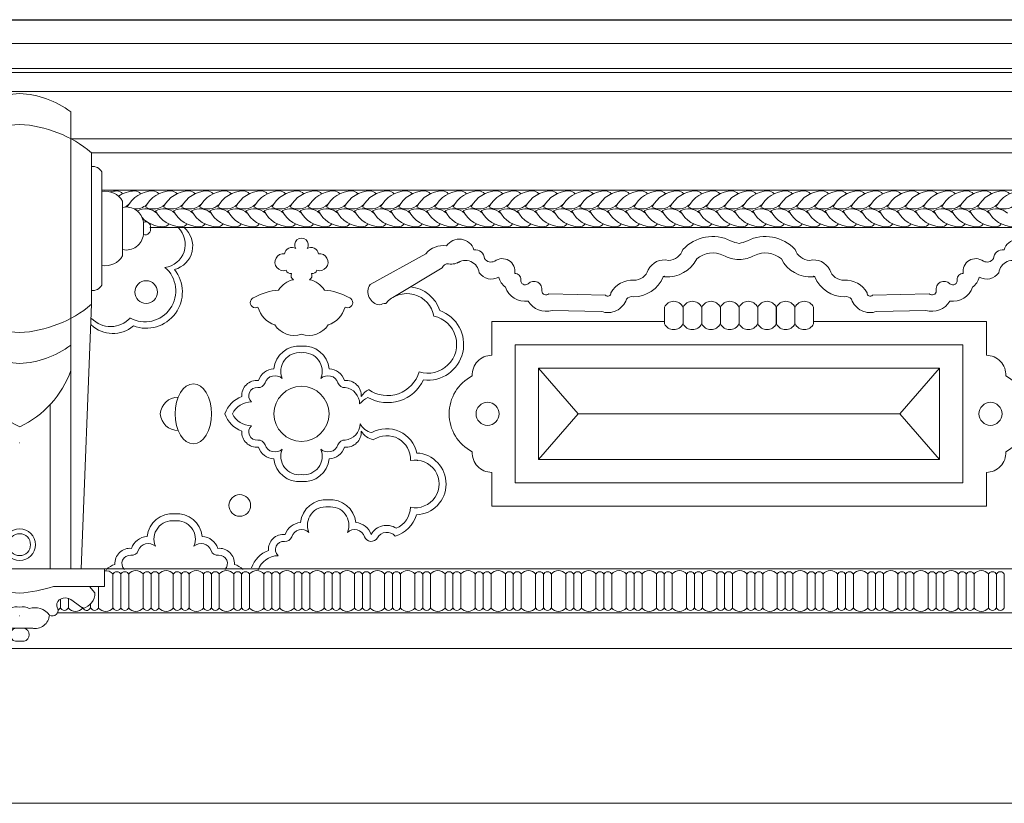
# Model space of a CAD drawing. Units: millimetres. Extents: x 746 to 4703, y 622 to 2168.
# Drawn here: x 2064 to 2123, y 1790 to 1837 of the extents above; entities that cross this region are included whole.
import ezdxf

# ---------------------------------------------------------------- set-up
doc = ezdxf.new("R2010")
doc.units = ezdxf.units.MM
for name, color, linetype, lineweight in [('WAW_WIDOKOWA', 8, 'Continuous', 13), ('WAW_ŚCIANY ISTNIEJĄCE', 7, 'Continuous', 30), ('WIDOKOWA', 8, 'Continuous', 9)]:
    doc.layers.add(name, color=color, linetype=linetype, lineweight=lineweight)

# ---------------------------------------------------------------- blocks, each defined once
blk = doc.blocks.new('A$C43B967C8')
for points in [[(-1.56, 2.46), (-1.56, 9.64)], [(6.41, 9.64), (6.41, 2.46)]]:
    blk.add_lwpolyline(points)
for centre, start, end in [((2.42, 7.63), 26.7138, 153.2862), ((2.42, 4.46), 206.7138, 333.2862)]:
    blk.add_arc(centre, 4.46, start, end)
blk = doc.blocks.new('A$C16C50BE8')
for p, q in [((69.24, 57.7), (69.24, 277.73)), ((118.48, 57.7), (118.48, 277.73)), ((59.28, 185.08), (59.28, 258.09)), ((128.45, 185.08), (128.45, 258.09)), ((54.28, 194.24), (54.28, 248.93)), ((133.45, 194.24), (133.45, 248.93)), ((44.28, 208.41), (44.28, 234.76)), ((143.45, 208.41), (143.45, 234.76)), ((34.28, 218.63), (34.28, 224.54)), ((153.45, 218.63), (153.45, 224.54)), ((64.24, 57.7), (59.28, 185.08)), ((123.48, 57.7), (128.45, 185.08)), ((79.24, 57.7), (79.24, 136.77)), ((108.48, 57.7), (108.48, 136.77)), ((53.06, 57.65), (93.86, 57.65)), ((53.06, 57.65), (53.06, 49.17)), ((93.86, 57.65), (93.83, 57.65)), ((93.86, 57.65), (93.89, 57.65)), ((134.66, 57.65), (93.86, 57.65)), ((134.66, 57.65), (134.66, 49.17)), ((53.06, 49.17), (77.64, 49.17)), ((134.66, 49.17), (110.08, 49.17))]:
    blk.add_line(p, q)
for points in [[(60.18, 49.17), (57.62, 46.1, 0.337411), (63.31, 38.63), (68.16, 42.09, -0.274821), (72.9, 43.62, -0.306273), (75.94, 41.01, -0.160744), (75.83, 39.27, 0.832643), (79.54, 35.49, 0.461867), (87.93, 29.14)], [(127.55, 49.17), (130.11, 46.1, -0.337411), (124.41, 38.63), (119.56, 42.09, 0.274821), (114.82, 43.62, 0.306273), (111.78, 41.01, 0.160744), (111.89, 39.27, -0.832643), (108.19, 35.49, -0.461867), (99.8, 29.14)], [(79.54, 35.49, -0.317528), (89.26, 38.61, -0.196029), (93.86, 39.33, -0.196029)], [(108.19, 35.49, 0.317528), (98.46, 38.61, 0.196029), (93.86, 39.33, 0.196029)], [(93.86, 35.03, -0.000566), (93.83, 35.03)], [(93.86, 35.03, 0.000566), (93.89, 35.03)]]:
    blk.add_lwpolyline(points, format="xyb")
for points in [[(93.86, 29.14), (87.49, 29.14)], [(93.86, 29.14), (100.23, 29.14)], [(91.78, 22.84), (93.86, 22.84)], [(95.94, 22.84), (93.86, 22.84)]]:
    blk.add_lwpolyline(points)
for radius in [7.65, 5.25]:
    blk.add_circle((93.89, 69.36), radius)
for centre, radius, start, end in [((95.98, 242.14), 44.51, 92.7264, 126.913), ((91.74, 242.14), 44.51, 53.087, 87.2736), ((97.12, 212.76), 59.05, 93.1632, 129.8566), ((90.6, 212.76), 59.05, 50.1434, 86.8368), ((58.94, 245.94), 5.54, 86.5064, 147.3157), ((128.78, 245.94), 5.54, 32.6843, 93.4936), ((52.82, 229.6), 9.98, 81.5906, 148.8724), ((134.9, 229.6), 9.98, 31.1276, 98.4094), ((42.57, 223.6), 8.34, 78.1641, 173.4731), ((145.16, 223.6), 8.34, 6.5269, 101.8359), ((33.14, 222.56), 2.29, 60.0689, 194.8425), ((154.59, 222.56), 2.29, 345.1575, 119.9311), ((33.51, 221.21), 2.7, 163.5863, 286.4087), ((42.57, 219.57), 8.34, 186.5269, 281.8359), ((145.16, 219.57), 8.34, 258.1641, 353.4731), ((154.21, 221.21), 2.7, 253.5913, 16.4137), ((52.82, 213.57), 9.98, 211.1276, 278.4094), ((134.9, 213.57), 9.98, 261.5906, 328.8724), ((58.94, 197.23), 5.54, 212.6843, 273.4936), ((128.78, 197.23), 5.54, 266.5064, 327.3157), ((97.12, 230.41), 59.05, 230.1434, 266.8368), ((90.6, 230.41), 59.05, 273.1632, 309.8566), ((95.98, 201.03), 44.51, 233.087, 267.2736), ((91.74, 201.03), 44.51, 272.7264, 306.913), ((113.77, 168.99), 47.22, 199.4627, 245.069), ((73.96, 168.99), 47.22, 294.931, 340.5373), ((83.82, 164.52), 47.22, 282.2408, 282.2813), ((103.9, 164.52), 47.22, 257.7187, 257.7592), ((103.93, 139.2), 93.79, 253.7193, 263.8356), ((83.79, 139.2), 93.79, 276.1644, 286.2807), ((92.57, 25.99), 3.25, 104.0824, 255.9176), ((95.15, 25.99), 3.25, 284.0824, 75.9176)]:
    blk.add_arc(centre, radius, start, end)
blk = doc.blocks.new('A$C1CAD21F9')
blk.add_line((83.119, 15.168), (63.857, 15.168))
for points in [[(106.74, 26.299), (38.246, 26.299)], [(40.236, 26.299), (108.704, 26.299)], [(69.024, 20.69), (58.695, 20.69), (58.695, 18.669)], [(88.282, 18.669), (88.282, 20.69), (77.953, 20.69)], [(61.495, 17.89), (63.861, 15.172), (61.495, 12.445)], [(85.482, 17.89), (83.116, 15.172), (85.482, 12.445)], [(58.695, 11.666), (58.695, 9.645), (88.282, 9.645), (88.282, 11.666)]]:
    blk.add_lwpolyline(points)
for points in [[(47.66, 25.043, 1.865615), (46.979, 25.043, 0.551784), (46.309, 24.739, 1.254113), (46.398, 23.749, 0.378563), (46.72, 23.553, 0.37849), (46.832, 23.187, 0.201501), (45.942, 22.561, 0.11099), (44.521, 22.135, 1.175955), (44.716, 21.546, 0.255162), (45.726, 20.485, 0.351969), (47.319, 19.939, -10.32355)], [(73.488, 25.36, -0.075094), (72.987, 25.517, 0.328691), (70.136, 24.998, -0.302346), (69.264, 24.338, 0.359897), (68.064, 23.768, -0.307083), (67.204, 23.153, 0.298281), (65.83, 22.401, -0.731433), (65.505, 22.268), (62.11, 22.34, -0.626732), (61.692, 22.512, 0.761507), (60.874, 22.945, -0.72724), (60.441, 23.191, 0.420408), (60.074, 23.557, 0.676171), (58.874, 24.299, -0.38599), (58.266, 24.449, 0.425296), (57.635, 24.978, 0.621208), (55.989, 25.208, 0.267294), (54.747, 24.738), (51.422, 22.893, 0.555543), (51.99, 21.682, -0.075154), (52.359, 21.765, -0.075154)], [(73.488, 25.36, 0.075094), (73.99, 25.517, -0.328691), (76.84, 24.998, 0.302346), (77.712, 24.338, -0.359897), (78.912, 23.768, 0.307083), (79.772, 23.153, -0.298281), (81.146, 22.401, 0.731433), (81.472, 22.268), (84.867, 22.34, 0.626732), (85.285, 22.512, -0.761507), (86.102, 22.945, 0.72724), (86.535, 23.191, -0.420408), (86.902, 23.557, -0.676171), (88.102, 24.299, 0.38599), (88.71, 24.449, -0.425296), (89.342, 24.978, -0.621208), (90.987, 25.208, -0.267294), (92.229, 24.738), (95.555, 22.893, -0.555543), (94.987, 21.682, 0.076774), (94.61, 21.766, 0.076774)], [(47.66, 25.043, -0.551784), (48.33, 24.739, -1.254113), (48.241, 23.749, -0.378563), (47.919, 23.553, -0.37849), (47.807, 23.187, -0.201501), (48.697, 22.561, -0.11099), (50.118, 22.135, -1.175955), (49.923, 21.546, -0.255162), (48.913, 20.485, -0.351969), (47.319, 19.939)], [(73.488, 24.391, -0.106201), (72.556, 24.637, 0.301034), (70.956, 24.428, -0.301517), (69.061, 23.361, 0.525861), (68.958, 23.364, -0.307684), (67.156, 22.172, 0.253987), (66.753, 22.024, -0.424725), (65.245, 21.293), (62.32, 21.355, -0.352781), (60.877, 21.91, -0.364609), (59.518, 22.751, -0.188086), (59.119, 23.34, -0.188086)], [(73.488, 24.391, 0.106201), (74.42, 24.637, -0.301034), (76.021, 24.428, 0.301517), (77.916, 23.361, -0.525861), (78.018, 23.364, 0.307684), (79.821, 22.172, -0.253987), (80.223, 22.024, 0.424725), (81.732, 21.293), (84.657, 21.355, 0.352781), (86.099, 21.91, 0.364609), (87.459, 22.751, 0.188086), (87.858, 23.34, 0.188086)], [(56.833, 24.295, -0.195126), (56.115, 24.131, 0.369446), (55.726, 23.893), (52.773, 22.12)], [(47.319, 19.222, 0.410214), (45.668, 17.866, 0.302483), (44.743, 17.157, 0.460912), (43.743, 16.2, 0.224182), (42.74, 15.168)], [(47.319, 19.222, -0.410214), (48.971, 17.866, -0.302483), (49.896, 17.157, -0.460912), (50.896, 16.2)], [(47.317, 18.82, 0.565305), (46.165, 17.282, 0.541057), (45.14, 17.021, -0.348637), (44.701, 16.739, 0.724427), (44.323, 15.888, 0.286339), (43.193, 15.168, 0.286339)], [(47.317, 18.82, -0.566429), (48.474, 17.282, -0.541057), (49.499, 17.021, 0.348637), (49.938, 16.739, -0.384089), (50.796, 15.757, -0.460912)], [(58.695, 18.669), (58.695, 18.669, 0.431747), (57.53, 17.433, 0.609537), (57.53, 12.902, 0.431747), (58.695, 11.666, 0.184336)], [(88.282, 18.669), (88.282, 18.669, -0.431747), (89.447, 17.433, -0.609537), (89.447, 12.902, -0.431747), (88.282, 11.666, -0.184336)], [(47.319, 11.113, -0.410214), (45.668, 12.469, -0.302483), (44.743, 13.178, -0.460912), (43.743, 14.135, -0.224182), (42.74, 15.168)], [(47.311, 11.536, -0.574866), (46.165, 13.053, -0.541057), (45.14, 13.314, 0.348637), (44.701, 13.596, -0.724427), (44.323, 14.447, -0.286339), (43.193, 15.168, -0.286339)], [(47.311, 11.536, 0.578873), (48.474, 13.053, 0.541057), (49.499, 13.314, -0.348637), (49.938, 13.596, 0.369123), (50.821, 14.571, 0.460912)], [(47.319, 11.113, 0.410214), (48.971, 12.469, 0.302483), (49.896, 13.178, 0.460912), (50.896, 14.135)], [(48.913, 10.021, 0.410214), (47.262, 8.666, 0.302483), (46.336, 7.957, 0.460912), (45.337, 7, 0.224182), (44.334, 5.967)], [(48.913, 10.021, -0.410214), (50.564, 8.666, -0.302483), (51.489, 7.957, -0.441559), (52.989, 8.324)], [(48.912, 9.599, 0.576362), (47.758, 8.082, 0.541057), (46.734, 7.821, -0.348637), (46.294, 7.539, 0.724427), (45.917, 6.687, 0.317998), (44.731, 5.831, 0.317998)], [(48.912, 9.599, -0.576599), (50.067, 8.082, -0.541057), (51.092, 7.821, 0.652828), (51.858, 7.756, -0.517472), (52.918, 7.86, -0.517472)], [(39.733, 9.19, 0.410214), (38.082, 7.835, 0.302483), (37.157, 7.126, 0.460912), (36.157, 6.169, 0.088899), (35.645, 5.865, 0.088899)], [(39.733, 9.19, -0.410214), (41.384, 7.835, -0.302483), (42.31, 7.126, -0.460912), (43.309, 6.169, -0.088899), (43.821, 5.865, -0.088899)], [(39.728, 8.768, 0.575507), (38.579, 7.251, 0.541057), (37.554, 6.99, -0.348637), (37.115, 6.708, 0.714702), (36.728, 5.865, 0.714702)], [(39.728, 8.768, -0.577904), (40.888, 7.251, -0.541057), (41.912, 6.99, 0.348637), (42.352, 6.708, -0.714702), (42.738, 5.865, -0.714702)]]:
    blk.add_lwpolyline(points, format="xyb")
for points in [[(86.882, 19.29), (60.095, 19.29), (60.095, 11.045), (86.882, 11.045)], [(85.482, 17.89), (61.495, 17.89), (61.495, 12.445), (85.482, 12.445)]]:
    blk.add_lwpolyline(points, close=True)
for centre, radius in [((38.029, 22.449), 0.677), ((47.319, 15.168), 1.647), ((58.447, 15.168), 0.69), ((88.53, 15.168), 0.69), ((43.627, 9.691), 0.649)]:
    blk.add_circle(centre, radius)
for centre, radius, start, end in [((38.975, 25.302), 1.393, 277.31676, 45.7551), ((39.369, 25.199), 1.443, 284.17383, 49.72163), ((57.112, 23.496), 0.846, 7.29445, 126.10844), ((89.865, 23.496), 0.846, 53.89156, 172.70555), ((37.956, 22.515), 1.845, 240.88972, 49.57652), ((38.029, 22.449), 2.166, 249.2748, 38.58977), ((58.68, 24.117), 0.892, 215.17135, 299.44623), ((88.296, 24.117), 0.892, 240.55377, 324.82865), ((53.622, 20.707), 2.068, 17.90405, 83.83665), ((53.622, 20.707), 1.648, 10.44839, 140.03527), ((54.875, 19.322), 2.144, 263.22238, 70.51279), ((35.906, 21.967), 1.584, 223.8307, 317.41212), ((54.875, 19.322), 1.724, 252.59689, 77.67456), ((36.037, 21.847), 1.878, 226.66428, 310.68787), ((52.465, 18.232), 1.974, 235.1153, 343.68419), ((52.465, 18.232), 2.394, 240.56735, 334.29156), ((52.465, 18.232), 2.394, 240.56735, 334.29156), ((51.833, 15.64), 1.092, 117.03929, 149.11205), ((39.965, 15.064), 1.105, 90.91554, 174.61207), ((51.935, 14.823), 1.473, 116.00218, 140.62976), ((39.965, 15.271), 1.105, 185.38793, 269.08446), ((51.716, 15.05), 1.015, 208.20871, 259.16182), ((51.833, 14.695), 1.092, 210.88795, 258.96746), ((52.412, 12.432), 1.849, 12.26807, 118.67006), ((52.412, 12.432), 1.849, 12.26807, 118.67006), ((52.412, 12.432), 1.429, 357.88705, 123.47133), ((54.121, 10.979), 1.429, 258.63207, 101.36793), ((54.121, 10.979), 1.849, 272.21268, 86.98691), ((52.412, 12.432), 1.849, 357.88705, 359.02566), ((52.412, 12.432), 1.849, 357.88705, 359.02566), ((52.412, 9.631), 1.429, 293.84047, 357.88705), ((52.428, 9.625), 1.832, 357.85561, 358.03931), ((52.428, 9.625), 1.832, 285.49415, 344.35884), ((54.121, 10.979), 1.849, 258.63207, 258.81414)]:
    blk.add_arc(centre, radius, start, end)
blk.add_ellipse((40.85, 15.168), major_axis=(0, 1.791), ratio=0.607797)
for name, p, xscale, yscale, zscale in [('A$C16C50BE8', (42.12, -1.268), -0.12418, 0.12418, 0.12418), ('A$C43B967C8', (69.921, 20.202), -0.14, 0.14, 0.14), ('A$C43B967C8', (71.037, 20.202), -0.14, 0.14, 0.14), ('A$C43B967C8', (72.153, 20.202), -0.14, 0.14, 0.14), ('A$C43B967C8', (73.27, 20.202), -0.14, 0.14, 0.14), ('A$C43B967C8', (74.386, 20.202), -0.14, 0.14, 0.14), ('A$C43B967C8', (75.502, 20.202), -0.14, 0.14, 0.14), ('A$C43B967C8', (76.618, 20.202), -0.14, 0.14, 0.14), ('A$C43B967C8', (77.734, 20.202), -0.14, 0.14, 0.14)]:
    blk.add_blockref(name, p, dxfattribs=dict(xscale=xscale, yscale=yscale, zscale=zscale))

msp = doc.modelspace()

# ---------------------------------------------------------------- linework, layer by layer
at = {"layer": 'WAW_WIDOKOWA'}
for centre, radius, start, end in [((2070.001, 1824.645), 1.75, 90.72937, 103.85546), ((2069.989, 1825.986), 0.409, 35.07386, 91.43274), ((2071.083, 1824.645), 1.75, 90.72937, 124.8948), ((2072.166, 1824.645), 1.75, 90.72937, 152.95503), ((2071.071, 1825.986), 0.409, 35.07386, 91.43274), ((2073.248, 1824.645), 1.75, 90.72937, 152.95503), ((2072.154, 1825.986), 0.409, 35.07386, 91.43274), ((2074.331, 1824.645), 1.75, 90.72937, 152.95503), ((2073.236, 1825.986), 0.409, 35.07386, 91.43274), ((2075.413, 1824.645), 1.75, 90.72937, 152.95503), ((2074.319, 1825.986), 0.409, 35.07386, 91.43274), ((2076.496, 1824.645), 1.75, 90.72937, 152.95503), ((2075.401, 1825.986), 0.409, 35.07386, 91.43274), ((2077.578, 1824.645), 1.75, 90.72937, 152.95503), ((2076.484, 1825.986), 0.409, 35.07386, 91.43274), ((2078.661, 1824.645), 1.75, 90.72937, 152.95503), ((2077.566, 1825.986), 0.409, 35.07386, 91.43274), ((2079.743, 1824.645), 1.75, 90.72937, 152.95503), ((2078.649, 1825.986), 0.409, 35.07386, 91.43274), ((2080.826, 1824.645), 1.75, 90.72937, 152.95503), ((2079.731, 1825.986), 0.409, 35.07386, 91.43274), ((2081.908, 1824.645), 1.75, 90.72937, 152.95503), ((2080.814, 1825.986), 0.409, 35.07386, 91.43274), ((2082.991, 1824.645), 1.75, 90.72937, 152.95503), ((2081.896, 1825.986), 0.409, 35.07386, 91.43274), ((2084.073, 1824.645), 1.75, 90.72937, 152.95503), ((2082.978, 1825.986), 0.409, 35.07386, 91.43274), ((2085.156, 1824.645), 1.75, 90.72937, 152.95503), ((2084.061, 1825.986), 0.409, 35.07386, 91.43274), ((2086.238, 1824.645), 1.75, 90.72937, 152.95503), ((2085.143, 1825.986), 0.409, 35.07386, 91.43274), ((2087.321, 1824.645), 1.75, 90.72937, 152.95503), ((2086.226, 1825.986), 0.409, 35.07386, 91.43274), ((2088.403, 1824.645), 1.75, 90.72937, 152.95503), ((2087.308, 1825.986), 0.409, 35.07386, 91.43274), ((2089.486, 1824.645), 1.75, 90.72937, 152.95503), ((2088.391, 1825.986), 0.409, 35.07386, 91.43274), ((2090.568, 1824.645), 1.75, 90.72937, 152.95503), ((2089.473, 1825.986), 0.409, 35.07386, 91.43274), ((2091.651, 1824.645), 1.75, 90.72937, 152.95503), ((2090.556, 1825.986), 0.409, 35.07386, 91.43274), ((2092.733, 1824.645), 1.75, 90.72937, 152.95503), ((2091.638, 1825.986), 0.409, 35.07386, 91.43274), ((2093.816, 1824.645), 1.75, 90.72937, 152.95503), ((2092.721, 1825.986), 0.409, 35.07386, 91.43274), ((2094.898, 1824.645), 1.75, 90.72937, 152.95503), ((2093.803, 1825.986), 0.409, 35.07386, 91.43274), ((2095.981, 1824.645), 1.75, 90.72937, 152.95503), ((2094.886, 1825.986), 0.409, 35.07386, 91.43274), ((2097.063, 1824.645), 1.75, 90.72937, 152.95503), ((2095.968, 1825.986), 0.409, 35.07386, 91.43274), ((2098.146, 1824.645), 1.75, 90.72937, 152.95503), ((2097.051, 1825.986), 0.409, 35.07386, 91.43274), ((2099.228, 1824.645), 1.75, 90.72937, 152.95503), ((2098.133, 1825.986), 0.409, 35.07386, 91.43274), ((2100.311, 1824.645), 1.75, 90.72937, 152.95503), ((2099.216, 1825.986), 0.409, 35.07386, 91.43274), ((2101.393, 1824.645), 1.75, 90.72937, 152.95503), ((2100.298, 1825.986), 0.409, 35.07386, 91.43274), ((2102.475, 1824.645), 1.75, 90.72937, 152.95503), ((2101.381, 1825.986), 0.409, 35.07386, 91.43274), ((2103.558, 1824.645), 1.75, 90.72937, 152.95503), ((2102.463, 1825.986), 0.409, 35.07386, 91.43274), ((2104.64, 1824.645), 1.75, 90.72937, 152.95503), ((2103.546, 1825.986), 0.409, 35.07386, 91.43274), ((2105.723, 1824.645), 1.75, 90.72937, 152.95503), ((2104.628, 1825.986), 0.409, 35.07386, 91.43274), ((2106.805, 1824.645), 1.75, 90.72937, 152.95503), ((2105.711, 1825.986), 0.409, 35.07386, 91.43274), ((2107.888, 1824.645), 1.75, 90.72937, 152.95503), ((2106.793, 1825.986), 0.409, 35.07386, 91.43274), ((2108.97, 1824.645), 1.75, 90.72937, 152.95503), ((2107.876, 1825.986), 0.409, 35.07386, 91.43274), ((2110.053, 1824.645), 1.75, 90.72937, 152.95503), ((2108.958, 1825.986), 0.409, 35.07386, 91.43274), ((2111.135, 1824.645), 1.75, 90.72937, 152.95503), ((2110.041, 1825.986), 0.409, 35.07386, 91.43274), ((2112.218, 1824.645), 1.75, 90.72937, 152.95503), ((2111.123, 1825.986), 0.409, 35.07386, 91.43274), ((2113.3, 1824.645), 1.75, 90.72937, 152.95503), ((2112.206, 1825.986), 0.409, 35.07386, 91.43274), ((2114.383, 1824.645), 1.75, 90.72937, 152.95503), ((2113.288, 1825.986), 0.409, 35.07386, 91.43274), ((2115.465, 1824.645), 1.75, 90.72937, 152.95503), ((2114.371, 1825.986), 0.409, 35.07386, 91.43274), ((2116.548, 1824.645), 1.75, 90.72937, 152.95503), ((2115.453, 1825.986), 0.409, 35.07386, 91.43274), ((2117.63, 1824.645), 1.75, 90.72937, 152.95503), ((2116.536, 1825.986), 0.409, 35.07386, 91.43274), ((2118.713, 1824.645), 1.75, 90.72937, 152.95503), ((2117.618, 1825.986), 0.409, 35.07386, 91.43274), ((2119.795, 1824.645), 1.75, 90.72937, 152.95503), ((2118.701, 1825.986), 0.409, 35.07386, 91.43274), ((2120.878, 1824.645), 1.75, 90.72937, 152.95503), ((2119.783, 1825.986), 0.409, 35.07386, 91.43274), ((2121.96, 1824.645), 1.75, 90.72937, 152.95503), ((2120.866, 1825.986), 0.409, 35.07386, 91.43274), ((2123.043, 1824.645), 1.75, 90.72937, 152.95503), ((2121.948, 1825.986), 0.409, 35.07386, 91.43274), ((2124.125, 1824.645), 1.75, 90.72937, 152.95503), ((2123.031, 1825.986), 0.409, 35.07386, 91.43274), ((2070.009, 1826.321), 1.005, 297.82393, 312.38794), ((2071.091, 1826.321), 1.005, 241.21924, 242.31802), ((2071.091, 1826.321), 1.005, 265.84866, 312.38794), ((2071.694, 1824.326), 1.005, 47.61206, 118.78076), ((2072.769, 1826.002), 1.75, 207.04497, 208.08544), ((2072.174, 1826.321), 1.005, 241.21924, 312.38794), ((2072.777, 1824.326), 1.005, 47.61206, 118.78076), ((2073.851, 1826.002), 1.75, 207.04497, 269.27063), ((2073.256, 1826.321), 1.005, 241.21924, 312.38794), ((2073.859, 1824.326), 1.005, 47.61206, 118.78076), ((2074.934, 1826.002), 1.75, 207.04497, 269.27063), ((2074.339, 1826.321), 1.005, 241.21924, 312.38794), ((2074.942, 1824.326), 1.005, 47.61206, 118.78076), ((2076.016, 1826.002), 1.75, 207.04497, 269.27063), ((2075.421, 1826.321), 1.005, 241.21924, 312.38794), ((2076.024, 1824.326), 1.005, 47.61206, 118.78076), ((2077.099, 1826.002), 1.75, 207.04497, 269.27063), ((2076.504, 1826.321), 1.005, 241.21924, 312.38794), ((2077.107, 1824.326), 1.005, 47.61206, 118.78076), ((2078.181, 1826.002), 1.75, 207.04497, 269.27063), ((2077.586, 1826.321), 1.005, 241.21924, 312.38794), ((2078.189, 1824.326), 1.005, 47.61206, 118.78076), ((2079.264, 1826.002), 1.75, 207.04497, 269.27063), ((2078.669, 1826.321), 1.005, 241.21924, 312.38794), ((2079.272, 1824.326), 1.005, 47.61206, 118.78076), ((2080.346, 1826.002), 1.75, 207.04497, 269.27063), ((2079.751, 1826.321), 1.005, 241.21924, 312.38794), ((2080.354, 1824.326), 1.005, 47.61206, 118.78076), ((2081.429, 1826.002), 1.75, 207.04497, 269.27063), ((2080.834, 1826.321), 1.005, 241.21924, 312.38794), ((2081.437, 1824.326), 1.005, 47.61206, 118.78076), ((2082.511, 1826.002), 1.75, 207.04497, 269.27063), ((2081.916, 1826.321), 1.005, 241.21924, 312.38794), ((2082.519, 1824.326), 1.005, 47.61206, 118.78076), ((2083.594, 1826.002), 1.75, 207.04497, 269.27063), ((2082.999, 1826.321), 1.005, 241.21924, 312.38794), ((2083.602, 1824.326), 1.005, 47.61206, 118.78076), ((2084.676, 1826.002), 1.75, 207.04497, 269.27063), ((2084.081, 1826.321), 1.005, 241.21924, 312.38794), ((2084.684, 1824.326), 1.005, 47.61206, 118.78076), ((2085.759, 1826.002), 1.75, 207.04497, 269.27063), ((2085.164, 1826.321), 1.005, 241.21924, 312.38794), ((2085.767, 1824.326), 1.005, 47.61206, 118.78076), ((2086.841, 1826.002), 1.75, 207.04497, 269.27063), ((2086.246, 1826.321), 1.005, 241.21924, 312.38794), ((2086.849, 1824.326), 1.005, 47.61206, 118.78076), ((2087.924, 1826.002), 1.75, 207.04497, 269.27063), ((2087.329, 1826.321), 1.005, 241.21924, 312.38794), ((2087.932, 1824.326), 1.005, 47.61206, 118.78076), ((2089.006, 1826.002), 1.75, 207.04497, 269.27063), ((2088.411, 1826.321), 1.005, 241.21924, 312.38794), ((2089.014, 1824.326), 1.005, 47.61206, 118.78076), ((2090.089, 1826.002), 1.75, 207.04497, 269.27063), ((2089.494, 1826.321), 1.005, 241.21924, 312.38794), ((2090.097, 1824.326), 1.005, 47.61206, 118.78076), ((2091.171, 1826.002), 1.75, 207.04497, 269.27063), ((2090.576, 1826.321), 1.005, 241.21924, 312.38794), ((2091.179, 1824.326), 1.005, 47.61206, 118.78076), ((2092.254, 1826.002), 1.75, 207.04497, 269.27063), ((2091.659, 1826.321), 1.005, 241.21924, 312.38794), ((2092.262, 1824.326), 1.005, 47.61206, 118.78076), ((2093.336, 1826.002), 1.75, 207.04497, 269.27063), ((2092.741, 1826.321), 1.005, 241.21924, 312.38794), ((2093.344, 1824.326), 1.005, 47.61206, 118.78076), ((2094.419, 1826.002), 1.75, 207.04497, 269.27063), ((2093.824, 1826.321), 1.005, 241.21924, 312.38794), ((2094.427, 1824.326), 1.005, 47.61206, 118.78076), ((2095.501, 1826.002), 1.75, 207.04497, 269.27063), ((2094.906, 1826.321), 1.005, 241.21924, 312.38794), ((2095.509, 1824.326), 1.005, 47.61206, 118.78076), ((2096.584, 1826.002), 1.75, 207.04497, 269.27063), ((2095.989, 1826.321), 1.005, 241.21924, 312.38794), ((2096.592, 1824.326), 1.005, 47.61206, 118.78076), ((2097.666, 1826.002), 1.75, 207.04497, 269.27063), ((2097.071, 1826.321), 1.005, 241.21924, 312.38794), ((2097.674, 1824.326), 1.005, 47.61206, 118.78076), ((2098.749, 1826.002), 1.75, 207.04497, 269.27063), ((2098.154, 1826.321), 1.005, 241.21924, 312.38794), ((2098.757, 1824.326), 1.005, 47.61206, 118.78076), ((2099.831, 1826.002), 1.75, 207.04497, 269.27063), ((2099.236, 1826.321), 1.005, 241.21924, 312.38794), ((2099.839, 1824.326), 1.005, 47.61206, 118.78076), ((2100.914, 1826.002), 1.75, 207.04497, 269.27063), ((2100.319, 1826.321), 1.005, 241.21924, 312.38794), ((2100.922, 1824.326), 1.005, 47.61206, 118.78076), ((2101.996, 1826.002), 1.75, 207.04497, 269.27063), ((2101.401, 1826.321), 1.005, 241.21924, 312.38794), ((2102.004, 1824.326), 1.005, 47.61206, 118.78076), ((2103.079, 1826.002), 1.75, 207.04497, 269.27063), ((2102.484, 1826.321), 1.005, 241.21924, 312.38794), ((2103.087, 1824.326), 1.005, 47.61206, 118.78076), ((2104.161, 1826.002), 1.75, 207.04497, 269.27063), ((2103.566, 1826.321), 1.005, 241.21924, 312.38794), ((2104.169, 1824.326), 1.005, 47.61206, 118.78076), ((2105.244, 1826.002), 1.75, 207.04497, 269.27063), ((2104.649, 1826.321), 1.005, 241.21924, 312.38794), ((2105.252, 1824.326), 1.005, 47.61206, 118.78076), ((2106.326, 1826.002), 1.75, 207.04497, 269.27063), ((2105.731, 1826.321), 1.005, 241.21924, 312.38794), ((2106.334, 1824.326), 1.005, 47.61206, 118.78076), ((2107.409, 1826.002), 1.75, 207.04497, 269.27063), ((2106.814, 1826.321), 1.005, 241.21924, 312.38794), ((2107.417, 1824.326), 1.005, 47.61206, 118.78076), ((2108.491, 1826.002), 1.75, 207.04497, 269.27063), ((2107.896, 1826.321), 1.005, 241.21924, 312.38794), ((2108.499, 1824.326), 1.005, 47.61206, 118.78076), ((2109.574, 1826.002), 1.75, 207.04497, 269.27063), ((2108.978, 1826.321), 1.005, 241.21924, 312.38794), ((2109.582, 1824.326), 1.005, 47.61206, 118.78076), ((2110.656, 1826.002), 1.75, 207.04497, 269.27063), ((2110.061, 1826.321), 1.005, 241.21924, 312.38794), ((2110.664, 1824.326), 1.005, 47.61206, 118.78076), ((2111.739, 1826.002), 1.75, 207.04497, 269.27063), ((2111.143, 1826.321), 1.005, 241.21924, 312.38794), ((2111.747, 1824.326), 1.005, 47.61206, 118.78076), ((2112.821, 1826.002), 1.75, 207.04497, 269.27063), ((2112.226, 1826.321), 1.005, 241.21924, 312.38794), ((2112.829, 1824.326), 1.005, 47.61206, 118.78076), ((2113.904, 1826.002), 1.75, 207.04497, 269.27063), ((2113.308, 1826.321), 1.005, 241.21924, 312.38794), ((2113.912, 1824.326), 1.005, 47.61206, 118.78076), ((2114.986, 1826.002), 1.75, 207.04497, 269.27063), ((2114.391, 1826.321), 1.005, 241.21924, 312.38794), ((2114.994, 1824.326), 1.005, 47.61206, 118.78076), ((2116.069, 1826.002), 1.75, 207.04497, 269.27063), ((2115.473, 1826.321), 1.005, 241.21924, 312.38794), ((2116.077, 1824.326), 1.005, 47.61206, 118.78076), ((2117.151, 1826.002), 1.75, 207.04497, 269.27063), ((2116.556, 1826.321), 1.005, 241.21924, 312.38794), ((2117.159, 1824.326), 1.005, 47.61206, 118.78076), ((2118.234, 1826.002), 1.75, 207.04497, 269.27063), ((2117.638, 1826.321), 1.005, 241.21924, 312.38794), ((2118.242, 1824.326), 1.005, 47.61206, 118.78076), ((2119.316, 1826.002), 1.75, 207.04497, 269.27063), ((2118.721, 1826.321), 1.005, 241.21924, 312.38794), ((2119.324, 1824.326), 1.005, 47.61206, 118.78076), ((2120.399, 1826.002), 1.75, 207.04497, 269.27063), ((2119.803, 1826.321), 1.005, 241.21924, 312.38794), ((2120.407, 1824.326), 1.005, 47.61206, 118.78076), ((2121.481, 1826.002), 1.75, 207.04497, 269.27063), ((2120.886, 1826.321), 1.005, 241.21924, 312.38794), ((2121.489, 1824.326), 1.005, 47.61206, 118.78076), ((2122.564, 1826.002), 1.75, 207.04497, 269.27063), ((2121.968, 1826.321), 1.005, 241.21924, 312.38794), ((2122.572, 1824.326), 1.005, 47.61206, 118.78076), ((2123.646, 1826.002), 1.75, 207.04497, 269.27063), ((2123.051, 1826.321), 1.005, 241.21924, 312.38794), ((2072.769, 1826.002), 1.75, 223.44488, 269.27063), ((2071.674, 1824.661), 0.409, 317.25251, 324.92614), ((2072.757, 1824.661), 0.409, 268.56726, 324.92614), ((2073.839, 1824.661), 0.409, 268.56726, 324.92614), ((2074.922, 1824.661), 0.409, 268.56726, 324.92614), ((2076.004, 1824.661), 0.409, 268.56726, 324.92614), ((2077.087, 1824.661), 0.409, 268.56726, 324.92614), ((2078.169, 1824.661), 0.409, 268.56726, 324.92614), ((2079.252, 1824.661), 0.409, 268.56726, 324.92614), ((2080.334, 1824.661), 0.409, 268.56726, 324.92614), ((2081.417, 1824.661), 0.409, 268.56726, 324.92614), ((2082.499, 1824.661), 0.409, 268.56726, 324.92614), ((2083.582, 1824.661), 0.409, 268.56726, 324.92614), ((2084.664, 1824.661), 0.409, 268.56726, 324.92614), ((2085.747, 1824.661), 0.409, 268.56726, 324.92614), ((2086.829, 1824.661), 0.409, 268.56726, 324.92614), ((2087.912, 1824.661), 0.409, 268.56726, 324.92614), ((2088.994, 1824.661), 0.409, 268.56726, 324.92614), ((2090.077, 1824.661), 0.409, 268.56726, 324.92614), ((2091.159, 1824.661), 0.409, 268.56726, 324.92614), ((2092.242, 1824.661), 0.409, 268.56726, 324.92614), ((2093.324, 1824.661), 0.409, 268.56726, 324.92614), ((2094.407, 1824.661), 0.409, 268.56726, 324.92614), ((2095.489, 1824.661), 0.409, 268.56726, 324.92614), ((2096.572, 1824.661), 0.409, 268.56726, 324.92614), ((2097.654, 1824.661), 0.409, 268.56726, 324.92614), ((2098.737, 1824.661), 0.409, 268.56726, 324.92614), ((2099.819, 1824.661), 0.409, 268.56726, 324.92614), ((2100.902, 1824.661), 0.409, 268.56726, 324.92614), ((2101.984, 1824.661), 0.409, 268.56726, 324.92614), ((2103.067, 1824.661), 0.409, 268.56726, 324.92614), ((2104.149, 1824.661), 0.409, 268.56726, 324.92614), ((2105.232, 1824.661), 0.409, 268.56726, 324.92614), ((2106.314, 1824.661), 0.409, 268.56726, 324.92614), ((2107.397, 1824.661), 0.409, 268.56726, 324.92614), ((2108.479, 1824.661), 0.409, 268.56726, 324.92614), ((2109.562, 1824.661), 0.409, 268.56726, 324.92614), ((2110.644, 1824.661), 0.409, 268.56726, 324.92614), ((2111.727, 1824.661), 0.409, 268.56726, 324.92614), ((2112.809, 1824.661), 0.409, 268.56726, 324.92614), ((2113.892, 1824.661), 0.409, 268.56726, 324.92614), ((2114.974, 1824.661), 0.409, 268.56726, 324.92614), ((2116.057, 1824.661), 0.409, 268.56726, 324.92614), ((2117.139, 1824.661), 0.409, 268.56726, 324.92614), ((2118.222, 1824.661), 0.409, 268.56726, 324.92614), ((2119.304, 1824.661), 0.409, 268.56726, 324.92614), ((2120.387, 1824.661), 0.409, 268.56726, 324.92614), ((2121.469, 1824.661), 0.409, 268.56726, 324.92614), ((2122.552, 1824.661), 0.409, 268.56726, 324.92614)]:
    msp.add_arc(centre, radius, start, end, dxfattribs=at)
at = {"layer": 'WAW_ŚCIANY ISTNIEJĄCE'}
msp.add_line((1725.867, 1836.634), (2385.832, 1836.634), dxfattribs=at)
at = {"layer": 'WIDOKOWA'}
for p, q in [((2386.952, 1835.211), (1724.748, 1835.211)), ((2388.825, 1833.468), (1722.864, 1833.468)), ((2387.32, 1833.72), (1724.412, 1833.721)), ((2416.853, 1832.342), (1694.846, 1832.342)), ((2147.149, 1829.517), (2067.23, 1829.517)), ((2145.912, 1828.682), (2068.468, 1828.682)), ((2145.291, 1826.447), (2069.088, 1826.447)), ((2433.958, 1803.798), (1677.742, 1803.798)), ((2147.938, 1801.175), (2066.441, 1801.175)), ((2433.29, 1799.041), (1677.227, 1799.041)), ((2435.556, 1789.783), (1672.1, 1789.783))]:
    msp.add_line(p, q, dxfattribs=at)
for points in [[(2069.749, 1803.497), (2069.749, 1801.45)], [(2069.749, 1801.45), (2069.749, 1803.497)], [(2070.223, 1803.497), (2070.223, 1801.45)], [(2070.223, 1803.497), (2070.223, 1801.45)], [(2070.223, 1803.497), (2070.223, 1801.45)], [(2070.696, 1801.45), (2070.696, 1803.497)], [(2071.555, 1803.497), (2071.555, 1801.45)], [(2071.555, 1801.45), (2071.555, 1803.497)], [(2072.028, 1803.497), (2072.028, 1801.45)], [(2072.028, 1803.497), (2072.028, 1801.45)], [(2072.028, 1803.497), (2072.028, 1801.45)], [(2072.502, 1801.45), (2072.502, 1803.497)], [(2073.361, 1803.497), (2073.361, 1801.45)], [(2073.361, 1801.45), (2073.361, 1803.497)], [(2073.834, 1803.497), (2073.834, 1801.45)], [(2073.834, 1803.497), (2073.834, 1801.45)], [(2073.834, 1803.497), (2073.834, 1801.45)], [(2074.308, 1801.45), (2074.308, 1803.497)], [(2075.167, 1803.497), (2075.167, 1801.45)], [(2075.167, 1801.45), (2075.167, 1803.497)], [(2075.64, 1803.497), (2075.64, 1801.45)], [(2075.64, 1803.497), (2075.64, 1801.45)], [(2075.64, 1803.497), (2075.64, 1801.45)], [(2076.113, 1801.45), (2076.113, 1803.497)], [(2076.973, 1803.497), (2076.973, 1801.45)], [(2076.973, 1801.45), (2076.973, 1803.497)], [(2077.446, 1803.497), (2077.446, 1801.45)], [(2077.446, 1803.497), (2077.446, 1801.45)], [(2077.446, 1803.497), (2077.446, 1801.45)], [(2077.919, 1801.45), (2077.919, 1803.497)], [(2078.778, 1803.497), (2078.778, 1801.45)], [(2078.778, 1801.45), (2078.778, 1803.497)], [(2079.252, 1803.497), (2079.252, 1801.45)], [(2079.252, 1803.497), (2079.252, 1801.45)], [(2079.252, 1803.497), (2079.252, 1801.45)], [(2079.725, 1801.45), (2079.725, 1803.497)], [(2080.584, 1803.497), (2080.584, 1801.45)], [(2080.584, 1801.45), (2080.584, 1803.497)], [(2081.058, 1803.497), (2081.058, 1801.45)], [(2081.058, 1803.497), (2081.058, 1801.45)], [(2081.058, 1803.497), (2081.058, 1801.45)], [(2081.531, 1801.45), (2081.531, 1803.497)], [(2082.39, 1803.497), (2082.39, 1801.45)], [(2082.39, 1801.45), (2082.39, 1803.497)], [(2082.863, 1803.497), (2082.863, 1801.45)], [(2082.863, 1803.497), (2082.863, 1801.45)], [(2082.863, 1803.497), (2082.863, 1801.45)], [(2083.337, 1801.45), (2083.337, 1803.497)], [(2084.196, 1803.497), (2084.196, 1801.45)], [(2084.196, 1801.45), (2084.196, 1803.497)], [(2084.669, 1803.497), (2084.669, 1801.45)], [(2084.669, 1803.497), (2084.669, 1801.45)], [(2084.669, 1803.497), (2084.669, 1801.45)], [(2085.143, 1801.45), (2085.143, 1803.497)], [(2086.002, 1803.497), (2086.002, 1801.45)], [(2086.002, 1801.45), (2086.002, 1803.497)], [(2086.475, 1803.497), (2086.475, 1801.45)], [(2086.475, 1803.497), (2086.475, 1801.45)], [(2086.475, 1803.497), (2086.475, 1801.45)], [(2086.948, 1801.45), (2086.948, 1803.497)], [(2087.808, 1803.497), (2087.808, 1801.45)], [(2087.808, 1801.45), (2087.808, 1803.497)], [(2088.281, 1803.497), (2088.281, 1801.45)], [(2088.281, 1803.497), (2088.281, 1801.45)], [(2088.281, 1803.497), (2088.281, 1801.45)], [(2088.754, 1801.45), (2088.754, 1803.497)], [(2089.613, 1803.497), (2089.613, 1801.45)], [(2089.613, 1801.45), (2089.613, 1803.497)], [(2090.087, 1803.497), (2090.087, 1801.45)], [(2090.087, 1803.497), (2090.087, 1801.45)], [(2090.087, 1803.497), (2090.087, 1801.45)], [(2090.56, 1801.45), (2090.56, 1803.497)], [(2091.419, 1803.497), (2091.419, 1801.45)], [(2091.419, 1801.45), (2091.419, 1803.497)], [(2091.893, 1803.497), (2091.893, 1801.45)], [(2091.893, 1803.497), (2091.893, 1801.45)], [(2091.893, 1803.497), (2091.893, 1801.45)], [(2092.366, 1801.45), (2092.366, 1803.497)], [(2093.225, 1803.497), (2093.225, 1801.45)], [(2093.225, 1801.45), (2093.225, 1803.497)], [(2093.698, 1803.497), (2093.698, 1801.45)], [(2093.698, 1803.497), (2093.698, 1801.45)], [(2093.698, 1803.497), (2093.698, 1801.45)], [(2094.172, 1801.45), (2094.172, 1803.497)], [(2095.031, 1803.497), (2095.031, 1801.45)], [(2095.031, 1801.45), (2095.031, 1803.497)], [(2095.504, 1803.497), (2095.504, 1801.45)], [(2095.504, 1803.497), (2095.504, 1801.45)], [(2095.504, 1803.497), (2095.504, 1801.45)], [(2095.978, 1801.45), (2095.978, 1803.497)], [(2096.837, 1803.497), (2096.837, 1801.45)], [(2096.837, 1801.45), (2096.837, 1803.497)], [(2097.31, 1803.497), (2097.31, 1801.45)], [(2097.31, 1803.497), (2097.31, 1801.45)], [(2097.31, 1803.497), (2097.31, 1801.45)], [(2097.783, 1801.45), (2097.783, 1803.497)], [(2098.642, 1803.497), (2098.642, 1801.45)], [(2098.642, 1801.45), (2098.642, 1803.497)], [(2099.116, 1803.497), (2099.116, 1801.45)], [(2099.116, 1803.497), (2099.116, 1801.45)], [(2099.116, 1803.497), (2099.116, 1801.45)], [(2099.589, 1801.45), (2099.589, 1803.497)], [(2100.448, 1803.497), (2100.448, 1801.45)], [(2100.448, 1801.45), (2100.448, 1803.497)], [(2100.922, 1803.497), (2100.922, 1801.45)], [(2100.922, 1803.497), (2100.922, 1801.45)], [(2100.922, 1803.497), (2100.922, 1801.45)], [(2101.395, 1801.45), (2101.395, 1803.497)], [(2102.254, 1803.497), (2102.254, 1801.45)], [(2102.254, 1801.45), (2102.254, 1803.497)], [(2102.728, 1803.497), (2102.728, 1801.45)], [(2102.728, 1803.497), (2102.728, 1801.45)], [(2102.728, 1803.497), (2102.728, 1801.45)], [(2103.201, 1801.45), (2103.201, 1803.497)], [(2104.06, 1803.497), (2104.06, 1801.45)], [(2104.06, 1801.45), (2104.06, 1803.497)], [(2104.533, 1803.497), (2104.533, 1801.45)], [(2104.533, 1803.497), (2104.533, 1801.45)], [(2104.533, 1803.497), (2104.533, 1801.45)], [(2105.007, 1801.45), (2105.007, 1803.497)], [(2105.866, 1803.497), (2105.866, 1801.45)], [(2105.866, 1801.45), (2105.866, 1803.497)], [(2106.339, 1803.497), (2106.339, 1801.45)], [(2106.339, 1803.497), (2106.339, 1801.45)], [(2106.339, 1803.497), (2106.339, 1801.45)], [(2106.813, 1801.45), (2106.813, 1803.497)], [(2107.672, 1803.497), (2107.672, 1801.45)], [(2107.672, 1801.45), (2107.672, 1803.497)], [(2108.145, 1803.497), (2108.145, 1801.45)], [(2108.145, 1803.497), (2108.145, 1801.45)], [(2108.145, 1803.497), (2108.145, 1801.45)], [(2108.618, 1801.45), (2108.618, 1803.497)], [(2109.477, 1803.497), (2109.477, 1801.45)], [(2109.477, 1801.45), (2109.477, 1803.497)], [(2109.951, 1803.497), (2109.951, 1801.45)], [(2109.951, 1803.497), (2109.951, 1801.45)], [(2109.951, 1803.497), (2109.951, 1801.45)], [(2110.424, 1801.45), (2110.424, 1803.497)], [(2111.283, 1803.497), (2111.283, 1801.45)], [(2111.283, 1801.45), (2111.283, 1803.497)], [(2111.757, 1803.497), (2111.757, 1801.45)], [(2111.757, 1803.497), (2111.757, 1801.45)], [(2111.757, 1803.497), (2111.757, 1801.45)], [(2112.23, 1801.45), (2112.23, 1803.497)], [(2113.089, 1803.497), (2113.089, 1801.45)], [(2113.089, 1801.45), (2113.089, 1803.497)], [(2113.563, 1803.497), (2113.563, 1801.45)], [(2113.563, 1803.497), (2113.563, 1801.45)], [(2113.563, 1803.497), (2113.563, 1801.45)], [(2114.036, 1801.45), (2114.036, 1803.497)], [(2114.895, 1803.497), (2114.895, 1801.45)], [(2114.895, 1801.45), (2114.895, 1803.497)], [(2115.368, 1803.497), (2115.368, 1801.45)], [(2115.368, 1803.497), (2115.368, 1801.45)], [(2115.368, 1803.497), (2115.368, 1801.45)], [(2115.842, 1801.45), (2115.842, 1803.497)], [(2116.701, 1803.497), (2116.701, 1801.45)], [(2116.701, 1801.45), (2116.701, 1803.497)], [(2117.174, 1803.497), (2117.174, 1801.45)], [(2117.174, 1803.497), (2117.174, 1801.45)], [(2117.174, 1803.497), (2117.174, 1801.45)], [(2117.648, 1801.45), (2117.648, 1803.497)], [(2118.507, 1803.497), (2118.507, 1801.45)], [(2118.507, 1801.45), (2118.507, 1803.497)], [(2118.98, 1803.497), (2118.98, 1801.45)], [(2118.98, 1803.497), (2118.98, 1801.45)], [(2118.98, 1803.497), (2118.98, 1801.45)], [(2119.453, 1801.45), (2119.453, 1803.497)], [(2120.312, 1803.497), (2120.312, 1801.45)], [(2120.312, 1801.45), (2120.312, 1803.497)], [(2120.786, 1803.497), (2120.786, 1801.45)], [(2120.786, 1803.497), (2120.786, 1801.45)], [(2120.786, 1803.497), (2120.786, 1801.45)], [(2121.259, 1801.45), (2121.259, 1803.497)], [(2122.118, 1803.497), (2122.118, 1801.45)], [(2122.118, 1801.45), (2122.118, 1803.497)], [(2122.592, 1803.497), (2122.592, 1801.45)], [(2122.592, 1803.497), (2122.592, 1801.45)], [(2122.592, 1803.497), (2122.592, 1801.45)], [(2123.065, 1801.45), (2123.065, 1803.497)], [(2068.417, 1802.738), (2068.417, 1802.666)], [(2068.417, 1802.738), (2068.417, 1802.666)], [(2068.417, 1802.738), (2068.417, 1802.666)], [(2068.89, 1801.45), (2068.89, 1802.738)], [(2066.611, 1801.996), (2066.611, 1801.45)], [(2066.611, 1801.996), (2066.611, 1801.45)], [(2066.611, 1801.996), (2066.611, 1801.45)], [(2067.084, 1801.45), (2067.084, 1802.039)], [(2067.943, 1801.512), (2067.943, 1801.45)], [(2067.943, 1801.45), (2067.943, 1801.512)], [(2068.417, 1801.702), (2068.417, 1801.45)], [(2068.417, 1801.702), (2068.417, 1801.45)], [(2068.417, 1801.702), (2068.417, 1801.45)]]:
    msp.add_lwpolyline(points, dxfattribs=at)
for centre, radius, start, end in [((2069.32, 1803.125), 0.568, 40.82858, 98.15437), ((2069.986, 1803.39), 0.241, 10.59888, 169.40112), ((2070.459, 1803.39), 0.241, 10.59888, 169.40112), ((2071.126, 1803.125), 0.568, 40.82858, 139.17142), ((2071.792, 1803.39), 0.241, 10.59888, 169.40112), ((2072.265, 1803.39), 0.241, 10.59888, 169.40112), ((2072.931, 1803.125), 0.568, 40.82858, 139.17142), ((2073.598, 1803.39), 0.241, 10.59888, 169.40112), ((2074.071, 1803.39), 0.241, 10.59888, 169.40112), ((2074.737, 1803.125), 0.568, 40.82858, 139.17142), ((2075.403, 1803.39), 0.241, 10.59888, 169.40112), ((2075.877, 1803.39), 0.241, 10.59888, 169.40112), ((2076.543, 1803.125), 0.568, 40.82858, 139.17142), ((2077.209, 1803.39), 0.241, 10.59888, 169.40112), ((2077.683, 1803.39), 0.241, 10.59888, 169.40112), ((2078.349, 1803.125), 0.568, 40.82858, 139.17142), ((2079.015, 1803.39), 0.241, 10.59888, 169.40112), ((2079.488, 1803.39), 0.241, 10.59888, 169.40112), ((2080.155, 1803.125), 0.568, 40.82858, 139.17142), ((2080.821, 1803.39), 0.241, 10.59888, 169.40112), ((2081.294, 1803.39), 0.241, 10.59888, 169.40112), ((2081.96, 1803.125), 0.568, 40.82858, 139.17142), ((2082.627, 1803.39), 0.241, 10.59888, 169.40112), ((2083.1, 1803.39), 0.241, 10.59888, 169.40112), ((2083.766, 1803.125), 0.568, 40.82858, 139.17142), ((2084.433, 1803.39), 0.241, 10.59888, 169.40112), ((2084.906, 1803.39), 0.241, 10.59888, 169.40112), ((2085.572, 1803.125), 0.568, 40.82858, 139.17142), ((2086.238, 1803.39), 0.241, 10.59888, 169.40112), ((2086.712, 1803.39), 0.241, 10.59888, 169.40112), ((2087.378, 1803.125), 0.568, 40.82858, 139.17142), ((2088.044, 1803.39), 0.241, 10.59888, 169.40112), ((2088.518, 1803.39), 0.241, 10.59888, 169.40112), ((2089.184, 1803.125), 0.568, 40.82858, 139.17142), ((2089.85, 1803.39), 0.241, 10.59888, 169.40112), ((2090.323, 1803.39), 0.241, 10.59888, 169.40112), ((2090.99, 1803.125), 0.568, 40.82858, 139.17142), ((2091.656, 1803.39), 0.241, 10.59888, 169.40112), ((2092.129, 1803.39), 0.241, 10.59888, 169.40112), ((2092.795, 1803.125), 0.568, 40.82858, 139.17142), ((2093.462, 1803.39), 0.241, 10.59888, 169.40112), ((2093.935, 1803.39), 0.241, 10.59888, 169.40112), ((2094.601, 1803.125), 0.568, 40.82858, 139.17142), ((2095.268, 1803.39), 0.241, 10.59888, 169.40112), ((2095.741, 1803.39), 0.241, 10.59888, 169.40112), ((2096.407, 1803.125), 0.568, 40.82858, 139.17142), ((2097.073, 1803.39), 0.241, 10.59888, 169.40112), ((2097.547, 1803.39), 0.241, 10.59888, 169.40112), ((2098.213, 1803.125), 0.568, 40.82858, 139.17142), ((2098.879, 1803.39), 0.241, 10.59888, 169.40112), ((2099.353, 1803.39), 0.241, 10.59888, 169.40112), ((2100.019, 1803.125), 0.568, 40.82858, 139.17142), ((2100.685, 1803.39), 0.241, 10.59888, 169.40112), ((2101.158, 1803.39), 0.241, 10.59888, 169.40112), ((2101.825, 1803.125), 0.568, 40.82858, 139.17142), ((2102.491, 1803.39), 0.241, 10.59888, 169.40112), ((2102.964, 1803.39), 0.241, 10.59888, 169.40112), ((2103.63, 1803.125), 0.568, 40.82858, 139.17142), ((2104.297, 1803.39), 0.241, 10.59888, 169.40112), ((2104.77, 1803.39), 0.241, 10.59888, 169.40112), ((2105.436, 1803.125), 0.568, 40.82858, 139.17142), ((2106.103, 1803.39), 0.241, 10.59888, 169.40112), ((2106.576, 1803.39), 0.241, 10.59888, 169.40112), ((2107.242, 1803.125), 0.568, 40.82858, 139.17142), ((2107.908, 1803.39), 0.241, 10.59888, 169.40112), ((2108.382, 1803.39), 0.241, 10.59888, 169.40112), ((2109.048, 1803.125), 0.568, 40.82858, 139.17142), ((2109.714, 1803.39), 0.241, 10.59888, 169.40112), ((2110.188, 1803.39), 0.241, 10.59888, 169.40112), ((2110.854, 1803.125), 0.568, 40.82858, 139.17142), ((2111.52, 1803.39), 0.241, 10.59888, 169.40112), ((2111.993, 1803.39), 0.241, 10.59888, 169.40112), ((2112.66, 1803.125), 0.568, 40.82858, 139.17142), ((2113.326, 1803.39), 0.241, 10.59888, 169.40112), ((2113.799, 1803.39), 0.241, 10.59888, 169.40112), ((2114.465, 1803.125), 0.568, 40.82858, 139.17142), ((2115.132, 1803.39), 0.241, 10.59888, 169.40112), ((2115.605, 1803.39), 0.241, 10.59888, 169.40112), ((2116.271, 1803.125), 0.568, 40.82858, 139.17142), ((2116.938, 1803.39), 0.241, 10.59888, 169.40112), ((2117.411, 1803.39), 0.241, 10.59888, 169.40112), ((2118.077, 1803.125), 0.568, 40.82858, 139.17142), ((2118.743, 1803.39), 0.241, 10.59888, 169.40112), ((2119.217, 1803.39), 0.241, 10.59888, 169.40112), ((2119.883, 1803.125), 0.568, 40.82858, 139.17142), ((2120.549, 1803.39), 0.241, 10.59888, 169.40112), ((2121.023, 1803.39), 0.241, 10.59888, 169.40112), ((2121.689, 1803.125), 0.568, 40.82858, 139.17142), ((2122.355, 1803.39), 0.241, 10.59888, 169.40112), ((2122.828, 1803.39), 0.241, 10.59888, 169.40112), ((2066.374, 1801.557), 0.241, 293.91478, 349.40112), ((2066.848, 1801.557), 0.241, 190.59888, 349.40112), ((2068.18, 1801.557), 0.241, 211.42455, 349.40112), ((2068.653, 1801.557), 0.241, 190.59888, 349.40112), ((2069.986, 1801.557), 0.241, 190.59888, 349.40112), ((2070.459, 1801.557), 0.241, 190.59888, 349.40112), ((2071.792, 1801.557), 0.241, 190.59888, 349.40112), ((2072.265, 1801.557), 0.241, 190.59888, 349.40112), ((2073.598, 1801.557), 0.241, 190.59888, 349.40112), ((2074.071, 1801.557), 0.241, 190.59888, 349.40112), ((2075.403, 1801.557), 0.241, 190.59888, 349.40112), ((2075.877, 1801.557), 0.241, 190.59888, 349.40112), ((2077.209, 1801.557), 0.241, 190.59888, 349.40112), ((2077.683, 1801.557), 0.241, 190.59888, 349.40112), ((2079.015, 1801.557), 0.241, 190.59888, 349.40112), ((2079.488, 1801.557), 0.241, 190.59888, 349.40112), ((2080.821, 1801.557), 0.241, 190.59888, 349.40112), ((2081.294, 1801.557), 0.241, 190.59888, 349.40112), ((2082.627, 1801.557), 0.241, 190.59888, 349.40112), ((2083.1, 1801.557), 0.241, 190.59888, 349.40112), ((2084.433, 1801.557), 0.241, 190.59888, 349.40112), ((2084.906, 1801.557), 0.241, 190.59888, 349.40112), ((2086.238, 1801.557), 0.241, 190.59888, 349.40112), ((2086.712, 1801.557), 0.241, 190.59888, 349.40112), ((2088.044, 1801.557), 0.241, 190.59888, 349.40112), ((2088.518, 1801.557), 0.241, 190.59888, 349.40112), ((2089.85, 1801.557), 0.241, 190.59888, 349.40112), ((2090.323, 1801.557), 0.241, 190.59888, 349.40112), ((2091.656, 1801.557), 0.241, 190.59888, 349.40112), ((2092.129, 1801.557), 0.241, 190.59888, 349.40112), ((2093.462, 1801.557), 0.241, 190.59888, 349.40112), ((2093.935, 1801.557), 0.241, 190.59888, 349.40112), ((2095.268, 1801.557), 0.241, 190.59888, 349.40112), ((2095.741, 1801.557), 0.241, 190.59888, 349.40112), ((2097.073, 1801.557), 0.241, 190.59888, 349.40112), ((2097.547, 1801.557), 0.241, 190.59888, 349.40112), ((2098.879, 1801.557), 0.241, 190.59888, 349.40112), ((2099.353, 1801.557), 0.241, 190.59888, 349.40112), ((2100.685, 1801.557), 0.241, 190.59888, 349.40112), ((2101.158, 1801.557), 0.241, 190.59888, 349.40112), ((2102.491, 1801.557), 0.241, 190.59888, 349.40112), ((2102.964, 1801.557), 0.241, 190.59888, 349.40112), ((2104.297, 1801.557), 0.241, 190.59888, 349.40112), ((2104.77, 1801.557), 0.241, 190.59888, 349.40112), ((2106.103, 1801.557), 0.241, 190.59888, 349.40112), ((2106.576, 1801.557), 0.241, 190.59888, 349.40112), ((2107.908, 1801.557), 0.241, 190.59888, 349.40112), ((2108.382, 1801.557), 0.241, 190.59888, 349.40112), ((2109.714, 1801.557), 0.241, 190.59888, 349.40112), ((2110.188, 1801.557), 0.241, 190.59888, 349.40112), ((2111.52, 1801.557), 0.241, 190.59888, 349.40112), ((2111.993, 1801.557), 0.241, 190.59888, 349.40112), ((2113.326, 1801.557), 0.241, 190.59888, 349.40112), ((2113.799, 1801.557), 0.241, 190.59888, 349.40112), ((2115.132, 1801.557), 0.241, 190.59888, 349.40112), ((2115.605, 1801.557), 0.241, 190.59888, 349.40112), ((2116.938, 1801.557), 0.241, 190.59888, 349.40112), ((2117.411, 1801.557), 0.241, 190.59888, 349.40112), ((2118.743, 1801.557), 0.241, 190.59888, 349.40112), ((2119.217, 1801.557), 0.241, 190.59888, 349.40112), ((2120.549, 1801.557), 0.241, 190.59888, 349.40112), ((2121.023, 1801.557), 0.241, 190.59888, 349.40112), ((2122.355, 1801.557), 0.241, 190.59888, 349.40112), ((2122.828, 1801.557), 0.241, 190.59888, 349.40112), ((2067.514, 1801.821), 0.568, 220.82858, 318.79685), ((2069.32, 1801.821), 0.568, 220.82858, 319.17142), ((2071.126, 1801.821), 0.568, 220.82858, 319.17142), ((2072.931, 1801.821), 0.568, 220.82858, 319.17142), ((2074.737, 1801.821), 0.568, 220.82858, 319.17142), ((2076.543, 1801.821), 0.568, 220.82858, 319.17142), ((2078.349, 1801.821), 0.568, 220.82858, 319.17142), ((2080.155, 1801.821), 0.568, 220.82858, 319.17142), ((2081.96, 1801.821), 0.568, 220.82858, 319.17142), ((2083.766, 1801.821), 0.568, 220.82858, 319.17142), ((2085.572, 1801.821), 0.568, 220.82858, 319.17142), ((2087.378, 1801.821), 0.568, 220.82858, 319.17142), ((2089.184, 1801.821), 0.568, 220.82858, 319.17142), ((2090.99, 1801.821), 0.568, 220.82858, 319.17142), ((2092.795, 1801.821), 0.568, 220.82858, 319.17142), ((2094.601, 1801.821), 0.568, 220.82858, 319.17142), ((2096.407, 1801.821), 0.568, 220.82858, 319.17142), ((2098.213, 1801.821), 0.568, 220.82858, 319.17142), ((2100.019, 1801.821), 0.568, 220.82858, 319.17142), ((2101.825, 1801.821), 0.568, 220.82858, 319.17142), ((2103.63, 1801.821), 0.568, 220.82858, 319.17142), ((2105.436, 1801.821), 0.568, 220.82858, 319.17142), ((2107.242, 1801.821), 0.568, 220.82858, 319.17142), ((2109.048, 1801.821), 0.568, 220.82858, 319.17142), ((2110.854, 1801.821), 0.568, 220.82858, 319.17142), ((2112.66, 1801.821), 0.568, 220.82858, 319.17142), ((2114.465, 1801.821), 0.568, 220.82858, 319.17142), ((2116.271, 1801.821), 0.568, 220.82858, 319.17142), ((2118.077, 1801.821), 0.568, 220.82858, 319.17142), ((2119.883, 1801.821), 0.568, 220.82858, 319.17142), ((2121.689, 1801.821), 0.568, 220.82858, 319.17142)]:
    msp.add_arc(centre, radius, start, end, dxfattribs=at)

# ---------------------------------------------------------------- block references
msp.add_blockref('A$C1CAD21F9', (2033.709, 1797.901), dxfattribs=at)

doc.saveas('drawing.dxf')
